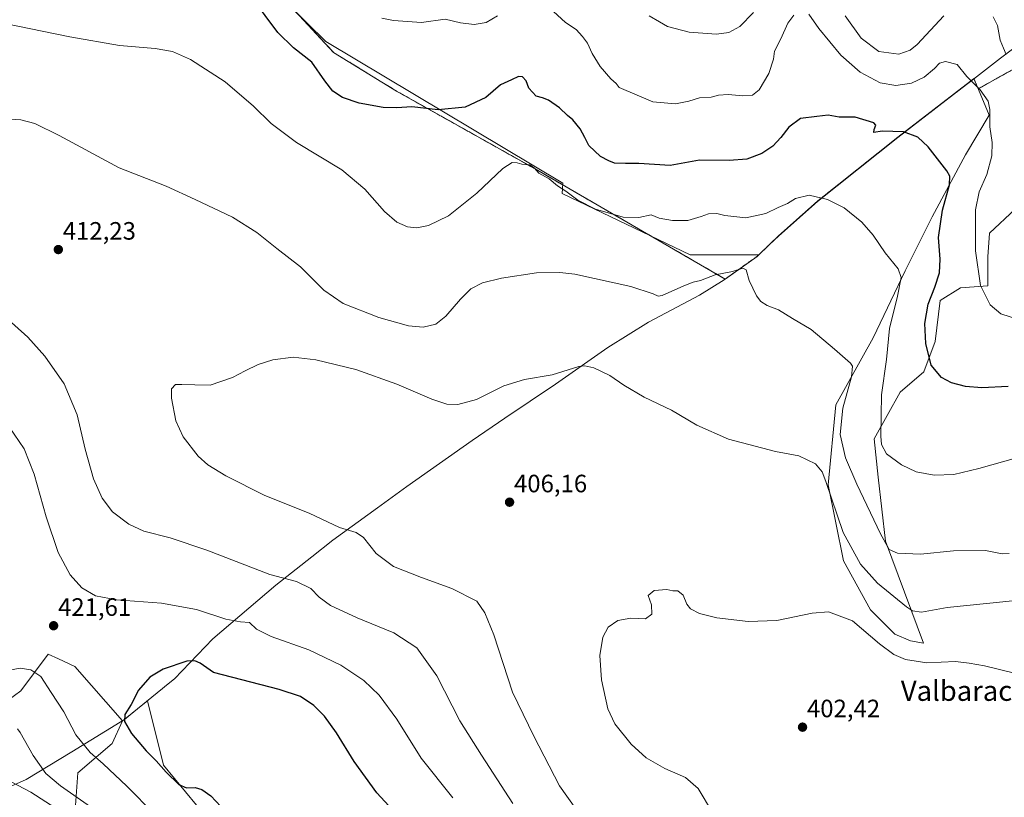
# Model space of a CAD drawing. Units: metres. Extents: x 594211 to 597669, y 4698996 to 4701356.
# Drawn here: x 594970 to 595362, y 4700173 to 4700483 of the extents above; entities that cross this region are included whole.
import ezdxf
from ezdxf.enums import TextEntityAlignment as Align

# ---------------------------------------------------------------- set-up
doc = ezdxf.new("R2010")
doc.units = ezdxf.units.M
doc.header["$MEASUREMENT"] = 0
doc.linetypes.add('TRAZOS', pattern=[0.75, 0.5, -0.25])
for name, color, linetype, lineweight in [('Arbolado forestal', 92, 'TRAZOS', 0), ('Arbolado forestal CxS', 92, 'Continuous', 0), ('Carátula', 7, 'Continuous', 5), ('Comarca', 2, 'Continuous', 13), ('Comarca CxS', 133, 'Continuous', 0), ('Cultivos herbáceos CxS', 92, 'Continuous', 0), ('Curva de nivel maestra', 36, 'Continuous', 30), ('Curva de nivel normal', 36, 'Continuous', 0), ('Espacio natural protegido', 2, 'Continuous', 13), ('Espacio natural protegido CxS', 2, 'Continuous', 0), ('Matorral', 135, 'Continuous', 0), ('Matorral CxS', 135, 'Continuous', 0), ('Municipio', 9, 'Continuous', 13), ('Municipio CxS', 142, 'Continuous', 0), ('Punto de cota en terreno', 7, 'Continuous', 0), ('Rótulo de punto de cota en terreno', 19, 'Continuous', 0), ('Texto cartográfico', 19, 'Continuous', 0)]:
    doc.layers.add(name, color=color, linetype=linetype, lineweight=lineweight)
doc.styles.add('Arial', font='txt', dxfattribs={"height": 0.2})

# ---------------------------------------------------------------- blocks, each defined once
blk = doc.blocks.new('*U150')
at = {"layer": 'Cultivos herbáceos CxS', "color": 92, "linetype": 'Continuous', "lineweight": 0}
for points in [[(595076.2, 4700490.28, 426.57), (595094.96, 4700470.08, 425.87), (595120.01, 4700454.69, 426), (595175.21, 4700423.7, 420), (595250.96, 4700379.81, 414.51), (595263.67, 4700388.86, 415.89), (595268.77, 4700393.71, 416.78), (595272.21, 4700396.98, 417.42), (595287.68, 4700410.8, 419.65), (595319.79, 4700436.28, 424.44), (595348.71, 4700458.59, 429.68), (595350.09, 4700459.66, 430.03), (595350.62, 4700458.36, 429.91), (595351.74, 4700455.59, 429.57), (595351.85, 4700455.33, 429.54), (595356.18, 4700445.08, 429.54), (595346.74, 4700429.27, 426.22), (595333.46, 4700404.55, 423.53), (595322.72, 4700383.04, 420.39), (595309.9, 4700356.35, 417.22), (595295.02, 4700329.66, 413.42), (595291.94, 4700297.84, 409.67), (595298.1, 4700267.56, 407.58), (595308.87, 4700248.06, 406.48), (595318.62, 4700238.31, 406.12), (595324.77, 4700235.74, 406.36), (595330.04, 4700234.71, 406.24), (595314.79, 4700275.41, 414.95), (595311.95, 4700300.92, 417.85), (595310.37, 4700316.11, 419.02), (595320.67, 4700334.79, 422.27), (595330.12, 4700342.8, 424.15), (595334.58, 4700354.88, 426.07), (595336.58, 4700371.23, 426.2), (595344.78, 4700376.37, 427.79), (595355.61, 4700377.12, 430.62), (595355.56, 4700388.68, 431.58), (595356.26, 4700398.1, 432.17), (595366.45, 4700407.64, 434.68)], [(595057.79, 4700149, 424.31), (595027.15, 4700186.13, 424.94), (595020.74, 4700211.8, 425.48), (595016.86, 4700208.62, 425.2), (595011.62, 4700204.33, 424.82), (595010.84, 4700203.85, 424.7), (594991.89, 4700225.41, 422.5), (594985.37, 4700228.48, 421.75), (594981.25, 4700230.41, 421.2), (594970.26, 4700215.79, 418.42), (594960.15, 4700208.27, 417.78)]]:
    blk.add_polyline3d(points, dxfattribs=at)
blk = doc.blocks.new('*U164')
at = {"layer": 'Curva de nivel normal', "color": 36, "linetype": 'Continuous', "lineweight": 0}
for points in [[(595220.71, 4700484.64, 435), (595224.82, 4700482.27, 435), (595228.04, 4700480.44, 435), (595236.58, 4700478.23, 435), (595247.5, 4700477.44, 435), (595252.36, 4700478.03, 435), (595256.85, 4700480.47, 435), (595262.26, 4700486.01, 435)], [(595298.73, 4700484.72, 435), (595305.17, 4700475.83, 435), (595312.14, 4700470.46, 435), (595320.18, 4700469.35, 435), (595324.71, 4700471.01, 435), (595327.5, 4700473.31, 435), (595338.06, 4700484.65, 435)], [(595357.68, 4700484.32, 435), (595359.48, 4700480.84, 435), (595360.53, 4700474.98, 435), (595361.88, 4700471.82, 435), (595362.97, 4700469.3, 435)]]:
    blk.add_polyline3d(points, dxfattribs=at)
blk = doc.blocks.new('*U167')
at = {"layer": 'Curva de nivel normal', "color": 36, "linetype": 'Continuous', "lineweight": 0}
for points in [[(594969.03, 4700200.67, 415), (594970.01, 4700199.23, 415), (594975.19, 4700190.05, 415), (594980.32, 4700182.82, 415), (594986.11, 4700177.97, 415), (595000.69, 4700167.67, 415)], [(595166.3, 4700170.94, 415), (595153.86, 4700190.17, 415), (595145.19, 4700203.84, 415), (595136.11, 4700221.72, 415), (595128.07, 4700232.93, 415), (595118.88, 4700238.83, 415), (595104.29, 4700244.84, 415), (595093.77, 4700249.71, 415), (595089.23, 4700253.12, 415), (595085.92, 4700256.52, 415), (595080.13, 4700259.27, 415), (595069.54, 4700262.15, 415), (595044.45, 4700271.87, 415), (595029.78, 4700276.79, 415), (595019.37, 4700279.35, 415), (595013.32, 4700282.14, 415), (595006.84, 4700287.06, 415), (595002.78, 4700292.53, 415), (594999.34, 4700300.18, 415), (594995.91, 4700312.03, 415), (594992.79, 4700325.67, 415), (594987.58, 4700338.14, 415), (594979.93, 4700349.06, 415), (594973.08, 4700356.62, 415), (594964.03, 4700364.83, 415)], [(594964.52, 4700443.61, 415), (594970.38, 4700443.29, 415), (594975.96, 4700441.72, 415), (594985.59, 4700436.98, 415), (595009.52, 4700424.07, 415), (595028.27, 4700416.86, 415), (595039.78, 4700411.49, 415), (595054.7, 4700404.44, 415), (595064.4, 4700398.32, 415), (595072.32, 4700391.97, 415), (595081.77, 4700384.75, 415), (595091.08, 4700375.39, 415), (595098.72, 4700370.03, 415), (595113.02, 4700364.46, 415), (595124.74, 4700361.24, 415), (595130.6, 4700360.64, 415), (595135.61, 4700361.78, 415), (595139.72, 4700365.07, 415), (595145.46, 4700371.83, 415), (595149.68, 4700375.88, 415), (595154.29, 4700378.28, 415), (595161.82, 4700380.19, 415), (595175.79, 4700382.25, 415), (595185.09, 4700382.45, 415), (595191, 4700381.71, 415), (595213.34, 4700376.84, 415), (595222.33, 4700373.99, 415), (595224.28, 4700372.96, 415), (595225.91, 4700373.23, 415), (595234.44, 4700377.18, 415), (595238.15, 4700378.62, 415), (595241.18, 4700379.18, 415), (595247, 4700381.54, 415), (595253.94, 4700382.82, 415), (595258.05, 4700384.16, 415), (595259.29, 4700383.44, 415), (595260.51, 4700379.29, 415), (595263.46, 4700373.12, 415), (595265.18, 4700370.84, 415), (595267.68, 4700369.32, 415), (595272.14, 4700367.49, 415), (595277.75, 4700364.12, 415), (595285.24, 4700359.67, 415), (595294.53, 4700351.85, 415), (595300.88, 4700346.37, 415), (595301.67, 4700345.05, 415), (595301.24, 4700340.89, 415), (595297.88, 4700328.34, 415), (595296.82, 4700317.9, 415), (595298.91, 4700308.62, 415), (595303.35, 4700298.05, 415), (595312.87, 4700278.28, 415), (595316.24, 4700272.09, 415), (595319.62, 4700270.56, 415), (595328.74, 4700270.17, 415), (595341.91, 4700271.53, 415), (595354.67, 4700271.74, 415), (595361.35, 4700270.4, 415), (595364.14, 4700270.53, 415)]]:
    blk.add_polyline3d(points, dxfattribs=at)
blk = doc.blocks.new('*U171')
at = {"layer": 'Curva de nivel normal', "color": 36, "linetype": 'Continuous', "lineweight": 0}
for points in [[(595368.28, 4700363.55, 430), (595360.82, 4700366, 430), (595356.53, 4700369.51, 430), (595352.67, 4700377.28, 430), (595350.69, 4700391.06, 430), (595350.73, 4700407.36, 430), (595352.15, 4700414.59, 430), (595355.15, 4700421.52, 430), (595357.19, 4700428.93, 430), (595357.29, 4700434.28, 430), (595356.42, 4700440.44, 430), (595356.38, 4700447.36, 430), (595355.69, 4700450.68, 430), (595352.5, 4700455.15, 430), (595347.18, 4700460.5, 430), (595343.45, 4700465.23, 430), (595338.76, 4700466.53, 430), (595336.4, 4700465.82, 430), (595334.37, 4700463.7, 430), (595330.23, 4700460.3, 430), (595325.26, 4700457.89, 430), (595318.94, 4700456.92, 430), (595312.69, 4700457.97, 430), (595304.72, 4700462.19, 430), (595297.06, 4700469, 430), (595288.31, 4700479.62, 430), (595284.26, 4700485.37, 430)], [(595278.37, 4700484.88, 430), (595275.88, 4700481.71, 430), (595273.07, 4700475.48, 430), (595270.63, 4700470.54, 430), (595270.17, 4700467.36, 430), (595268.33, 4700461.7, 430), (595264.51, 4700455.2, 430), (595261.79, 4700453.11, 430), (595257.96, 4700452.79, 430), (595252.16, 4700453.34, 430), (595248.3, 4700453.06, 430), (595245.44, 4700452.28, 430), (595240.7, 4700452.03, 430), (595236.44, 4700450.66, 430), (595231.12, 4700449.65, 430), (595222.16, 4700450.38, 430), (595208.66, 4700456.12, 430), (595207.54, 4700457.67, 430), (595205.45, 4700459.55, 430), (595201.1, 4700464.54, 430), (595197.96, 4700469.62, 430), (595196.13, 4700473.81, 430), (595194.08, 4700476.39, 430), (595191.62, 4700479.23, 430), (595187.37, 4700482.03, 430), (595182.6, 4700486.36, 430)], [(595160.19, 4700484.74, 430), (595155.78, 4700482.05, 430), (595150.91, 4700481.22, 430), (595145.56, 4700481.88, 430), (595139.4, 4700483.35, 430), (595129.99, 4700481.97, 430), (595118.84, 4700482.78, 430), (595114.21, 4700483.79, 430)]]:
    blk.add_polyline3d(points, dxfattribs=at)
blk = doc.blocks.new('*U177')
at = {"layer": 'Curva de nivel normal', "color": 36, "linetype": 'Continuous', "lineweight": 0}
for points in [[(595367.56, 4700308.79, 420), (595351.96, 4700304.34, 420), (595342.04, 4700301.99, 420), (595334.16, 4700301.67, 420), (595327.09, 4700302.97, 420), (595321.16, 4700305.82, 420), (595315.24, 4700310.22, 420), (595313.3, 4700313.94, 420), (595312.91, 4700317.24, 420), (595313.26, 4700333.64, 420), (595315.21, 4700347.77, 420), (595316.46, 4700360.17, 420), (595319.64, 4700372.97, 420), (595321.05, 4700380.38, 420), (595319.93, 4700383.92, 420), (595314.65, 4700390.31, 420), (595309.95, 4700397.27, 420), (595305.4, 4700402.52, 420), (595298.39, 4700408.14, 420), (595291.69, 4700411.5, 420), (595284.4, 4700413.23, 420), (595279, 4700411.95, 420), (595275.78, 4700409.87, 420), (595272.02, 4700408.32, 420), (595267.22, 4700405.97, 420), (595259.23, 4700404.22, 420), (595250.76, 4700405.09, 420), (595247.58, 4700405.9, 420), (595244.37, 4700405.82, 420), (595241.37, 4700404.68, 420), (595236.04, 4700403.19, 420), (595230.01, 4700403.08, 420), (595224.61, 4700404.08, 420), (595221.44, 4700405.38, 420), (595216.54, 4700404.33, 420), (595210.26, 4700404.48, 420), (595199.33, 4700407.6, 420), (595192.23, 4700411.27, 420), (595187.48, 4700414.77, 420), (595184.11, 4700417, 420), (595180.84, 4700419.8, 420), (595176.71, 4700421.98, 420), (595174.99, 4700423.94, 420), (595173.16, 4700425.29, 420), (595169.98, 4700425.62, 420), (595168.09, 4700426.13, 420), (595166.08, 4700426.24, 420), (595162.38, 4700423.83, 420), (595152.05, 4700414.01, 420), (595140.72, 4700404.98, 420), (595132.72, 4700401.16, 420), (595128.12, 4700400.26, 420), (595124.33, 4700400.68, 420), (595120.12, 4700402.45, 420), (595115.16, 4700406.75, 420), (595107.35, 4700415.68, 420), (595098.24, 4700423.38, 420), (595080.18, 4700434.28, 420), (595070.12, 4700441.77, 420), (595063.05, 4700448.7, 420), (595051.69, 4700458.43, 420), (595037.9, 4700467.23, 420), (595030.73, 4700470.46, 420), (595023.88, 4700471.62, 420), (595009.65, 4700472.92, 420), (594989.88, 4700476.25, 420), (594963.23, 4700481.78, 420)], [(594965.68, 4700320.99, 420), (594971.67, 4700312.12, 420), (594975.6, 4700302.03, 420), (594980.46, 4700285.03, 420), (594985.21, 4700270.92, 420), (594989.97, 4700262, 420), (594994.65, 4700256.75, 420), (595000.06, 4700253.68, 420), (595008.5, 4700252.07, 420), (595026.33, 4700250.69, 420), (595040.3, 4700248.12, 420), (595052.06, 4700244.31, 420), (595057.9, 4700243.29, 420), (595061.46, 4700242.98, 420), (595064.23, 4700240.39, 420), (595070.03, 4700237.4, 420), (595085.05, 4700232.1, 420), (595097.78, 4700225.98, 420), (595106.94, 4700219.89, 420), (595113.06, 4700214.1, 420), (595120.18, 4700204.48, 420), (595129.87, 4700188.9, 420), (595142.39, 4700173.12, 420)], [(595023.61, 4700166.58, 420), (595012.5, 4700177.82, 420), (595003.16, 4700186.72, 420), (594997.97, 4700191.26, 420), (594992.2, 4700198.18, 420), (594987.52, 4700207.34, 420), (594982.4, 4700215.06, 420), (594978.34, 4700221.49, 420), (594974.36, 4700224.16, 420), (594970.11, 4700224.74, 420), (594965.75, 4700224.06, 420)]]:
    blk.add_polyline3d(points, dxfattribs=at)
blk = doc.blocks.new('*U185')
at = {"layer": 'Curva de nivel normal', "color": 36, "linetype": 'Continuous', "lineweight": 0}
blk.add_polyline3d([(595366.79, 4700222.65, 405), (595354.32, 4700225.75, 405), (595348.16, 4700226.82, 405), (595342.73, 4700227.51, 405), (595331.28, 4700226.89, 405), (595322.77, 4700228.21, 405), (595318.13, 4700230.21, 405), (595312.51, 4700234.5, 405), (595301.66, 4700243.65, 405), (595292.07, 4700247.22, 405), (595285.62, 4700246.77, 405), (595271.55, 4700243.8, 405), (595260.07, 4700243.38, 405), (595247.61, 4700244.89, 405), (595240.72, 4700246.54, 405), (595237.1, 4700248.43, 405), (595235.64, 4700250.3, 405), (595234.18, 4700253.84, 405), (595232.09, 4700255.64, 405), (595230.11, 4700255.67, 405), (595227.65, 4700256.2, 405), (595222.67, 4700255.77, 405), (595220.29, 4700253.7, 405), (595221.6, 4700250.03, 405), (595221.71, 4700246.36, 405), (595219.2, 4700244.52, 405), (595213.33, 4700244.68, 405), (595208.2, 4700243.8, 405), (595204.37, 4700241.07, 405), (595202.15, 4700237.2, 405), (595201, 4700229.87, 405), (595201.62, 4700220.17, 405), (595204.23, 4700208.56, 405), (595206.99, 4700202.56, 405), (595213.51, 4700194.48, 405), (595219.49, 4700189.06, 405), (595226.93, 4700184.78, 405), (595235.13, 4700181.23, 405), (595240.15, 4700176.86, 405), (595245.87, 4700167.28, 405)], dxfattribs=at)
blk = doc.blocks.new('*U189')
at = {"layer": 'Curva de nivel normal', "color": 36, "linetype": 'Continuous', "lineweight": 0}
for points in [[(595373.18, 4700252.41, 410), (595356.37, 4700250.66, 410), (595339.37, 4700248.95, 410), (595329.24, 4700247.12, 410), (595325.61, 4700247.63, 410), (595323.15, 4700249.23, 410), (595311.64, 4700258.64, 410), (595304.87, 4700266.2, 410), (595297.96, 4700278.83, 410), (595291.02, 4700299.21, 410), (595289.58, 4700302.96, 410), (595286.93, 4700306.14, 410), (595280.35, 4700309.37, 410), (595271.04, 4700311.18, 410), (595252.28, 4700315.98, 410), (595239.69, 4700321.64, 410), (595229.62, 4700327.58, 410), (595218.71, 4700332.76, 410), (595210.6, 4700337.5, 410), (595204.95, 4700341.36, 410), (595198.6, 4700344.46, 410), (595195, 4700345.31, 410), (595192.71, 4700344.99, 410), (595182.05, 4700341.63, 410), (595171.05, 4700339.82, 410), (595162.83, 4700337.31, 410), (595151.82, 4700331.78, 410), (595144.49, 4700329.81, 410), (595140.05, 4700329.93, 410), (595134.07, 4700331.97, 410), (595120.14, 4700337.95, 410), (595103.79, 4700343.79, 410), (595087.91, 4700347.64, 410), (595078.77, 4700348.71, 410), (595070.74, 4700347.64, 410), (595064.94, 4700345.84, 410), (595059.69, 4700343.3, 410), (595054.7, 4700340.58, 410), (595045.8, 4700337.59, 410), (595039.64, 4700337.62, 410), (595034.44, 4700337.8, 410), (595031.99, 4700337.81, 410), (595030.38, 4700336.07, 410), (595030.38, 4700332.36, 410), (595032.03, 4700323.34, 410), (595034.96, 4700316.94, 410), (595041.01, 4700309.32, 410), (595044.87, 4700305.85, 410), (595052.05, 4700301.37, 410), (595067.56, 4700293.54, 410), (595085.21, 4700286.5, 410), (595097.26, 4700280.84, 410), (595103.92, 4700278.88, 410), (595106.83, 4700276.81, 410), (595111.96, 4700270.48, 410), (595118.85, 4700265.3, 410), (595129.92, 4700260.94, 410), (595142, 4700256.52, 410), (595152.05, 4700251.48, 410), (595155.16, 4700246.91, 410), (595158.79, 4700238.09, 410), (595166.21, 4700215.23, 410), (595174.76, 4700197.74, 410), (595184.97, 4700177.96, 410), (595191.44, 4700168.76, 410)], [(594986.23, 4700167.64, 410), (594974.28, 4700175.35, 410), (594966.41, 4700179.49, 410)]]:
    blk.add_polyline3d(points, dxfattribs=at)
blk = doc.blocks.new('*U199')
at = {"layer": 'Curva de nivel maestra', "color": 36, "linetype": 'Continuous', "lineweight": 30}
blk.add_polyline3d([(595363.71, 4700336.96, 425), (595353.17, 4700336.45, 425), (595346.66, 4700336.99, 425), (595341.11, 4700338.53, 425), (595337.16, 4700340.54, 425), (595333.06, 4700345.48, 425), (595330.87, 4700354.18, 425), (595330.46, 4700362.13, 425), (595331.88, 4700369.82, 425), (595334.54, 4700376.6, 425), (595336.35, 4700382.34, 425), (595336.59, 4700387.68, 425), (595335.94, 4700396.36, 425), (595337.51, 4700407.28, 425), (595340.3, 4700417.29, 425), (595340.43, 4700420.8, 425), (595339.24, 4700422.9, 425), (595331.85, 4700432.51, 425), (595327.74, 4700436.39, 425), (595321.97, 4700438.44, 425), (595313.47, 4700438.71, 425), (595310.19, 4700438.19, 425), (595310.38, 4700439.41, 425), (595310.96, 4700441.09, 425), (595310.24, 4700442.04, 425), (595302.76, 4700444.27, 425), (595296.37, 4700444.27, 425), (595292.04, 4700445.07, 425), (595287.46, 4700444.58, 425), (595281.03, 4700443.8, 425), (595276.32, 4700440.36, 425), (595273.15, 4700436.19, 425), (595269.9, 4700432.7, 425), (595265.58, 4700429.78, 425), (595259.54, 4700427.59, 425), (595252.58, 4700427.06, 425), (595240.68, 4700427.16, 425), (595228.99, 4700424.99, 425), (595216.56, 4700425.89, 425), (595211.23, 4700425.85, 425), (595206.81, 4700426, 425), (595204.63, 4700426.92, 425), (595201.34, 4700428.66, 425), (595196.64, 4700433.08, 425), (595195.1, 4700436.22, 425), (595193.24, 4700439.68, 425), (595190.25, 4700443.24, 425), (595188.13, 4700444.91, 425), (595184.92, 4700448, 425), (595180.62, 4700451.04, 425), (595178.18, 4700452.07, 425), (595175.69, 4700452.67, 425), (595172.7, 4700455.84, 425), (595171.72, 4700458.78, 425), (595170.18, 4700460.36, 425), (595168.57, 4700460.48, 425), (595165.79, 4700459.18, 425), (595161.5, 4700457.14, 425), (595155.63, 4700452.08, 425), (595147.36, 4700448.28, 425), (595136.55, 4700447.2, 425), (595126.08, 4700448.36, 425), (595120.2, 4700447.99, 425), (595114.72, 4700448.17, 425), (595105.06, 4700449.91, 425), (595098.5, 4700452.13, 425), (595094.65, 4700454.63, 425), (595091.42, 4700458.74, 425), (595086.25, 4700466.23, 425), (595078.92, 4700471.89, 425), (595072.72, 4700477.98, 425), (595062.65, 4700491.66, 425)], dxfattribs=at)
blk = doc.blocks.new('5PATER')
at = {"layer": 'Carátula', "linetype": 'Continuous', "lineweight": 5}
h = blk.add_hatch(color=250, dxfattribs=at)
edge = h.paths.add_edge_path()
edge.add_ellipse((0, 0.01), major_axis=(-1.33, -1.34), ratio=0.999422, start_angle=0, end_angle=360)

msp = doc.modelspace()

# ---------------------------------------------------------------- linework, layer by layer
at = {"layer": 'Arbolado forestal', "color": 92, "linetype": 'TRAZOS', "lineweight": 0}
for points in [[(594937.71, 4700558.82, 430.96), (594980.63, 4700544.32, 429.25), (595018.34, 4700530.06, 428.57), (595032.77, 4700526.85, 427.37), (595060.69, 4700505.95, 426.07), (595076.2, 4700490.28, 426.57), (595094.96, 4700470.08, 425.87), (595120.01, 4700454.69, 426), (595175.21, 4700423.71, 420), (595250.96, 4700379.81, 414.51), (595263.67, 4700388.86, 415.89), (595268.77, 4700393.71, 416.78), (595272.21, 4700396.98, 417.42), (595287.68, 4700410.8, 419.65), (595319.78, 4700436.29, 424.44), (595348.7, 4700458.59, 429.68), (595350.09, 4700459.66, 430.03), (595350.62, 4700458.36, 429.91), (595351.74, 4700455.59, 429.57)], [(595351.74, 4700455.59, 429.57), (595373.66, 4700467.84, 438.57), (595387.21, 4700474.21, 444.7), (595394.66, 4700474.21, 446.64), (595396.78, 4700476.43, 446.94)]]:
    msp.add_polyline3d(points, dxfattribs=at)
at = {"layer": 'Arbolado forestal CxS', "color": 92, "linetype": 'Continuous', "lineweight": 0}
msp.add_polyline3d([(595373.66, 4700467.84, 438.57), (595351.74, 4700455.59, 429.57), (595350.62, 4700458.36, 429.91), (595350.09, 4700459.66, 430.03), (595348.7, 4700458.59, 429.68), (595319.79, 4700436.28, 424.44), (595287.68, 4700410.8, 419.65), (595272.21, 4700396.98, 417.42), (595268.77, 4700393.71, 416.78), (595263.67, 4700388.86, 415.89), (595250.96, 4700379.81, 414.51), (595175.21, 4700423.7, 420), (595120.01, 4700454.69, 426), (595094.96, 4700470.08, 425.87), (595076.2, 4700490.28, 426.57), (595060.69, 4700505.95, 426.07), (595032.77, 4700526.85, 427.37), (595018.34, 4700530.06, 428.57), (594980.63, 4700544.32, 429.25), (594937.71, 4700558.82, 430.96)], dxfattribs=at)
at = {"layer": 'Comarca', "color": 2, "linetype": 'Continuous', "lineweight": 13}
for points in [[(595264.41, 4700389.51, 416.05), (595268.78, 4700393.67, 416.77), (595272.21, 4700396.93, 417.41), (595287.68, 4700410.75, 419.64), (595319.79, 4700436.24, 424.43), (595344.87, 4700455.59, 428.76), (595348.7, 4700458.55, 429.68), (595360.72, 4700467.82, 434.14), (595410.99, 4700505.51, 448.37), (595456.83, 4700541.36, 457.74), (595494.53, 4700577.35, 468.25), (595530.08, 4700611.78, 488.63), (595561.78, 4700639.29, 503.95), (595574.88, 4700649.13, 505.97), (595584.34, 4700655.49, 505.47)], [(595264.41, 4700389.51, 416.05), (595268.78, 4700393.67, 416.77), (595272.21, 4700396.93, 417.41), (595287.68, 4700410.75, 419.64), (595319.79, 4700436.24, 424.43), (595344.87, 4700455.59, 428.76), (595348.7, 4700458.55, 429.68), (595360.72, 4700467.82, 434.14), (595410.99, 4700505.51, 448.37), (595456.83, 4700541.36, 457.74), (595494.53, 4700577.35, 468.25), (595530.08, 4700611.78, 488.63), (595561.78, 4700639.29, 503.95), (595574.88, 4700649.13, 505.97), (595584.34, 4700655.49, 505.47)], [(594959.85, 4700174.88, 408.63), (594972.49, 4700180.48, 411.36), (594990.67, 4700191.41, 418.53), (595011.62, 4700204.29, 424.82), (595012.62, 4700205.1, 424.91), (595026.83, 4700216.75, 425.81), (595028.34, 4700217.99, 425.87), (595031.51, 4700220.58, 425.89), (595046.82, 4700236.55, 422.14), (595071.98, 4700257.88, 415.49), (595086.27, 4700269.13, 412.6), (595094.65, 4700275.73, 410.95), (595112.39, 4700288.67, 408.38), (595124.14, 4700297.24, 407.91), (595150.11, 4700315.53, 408.21), (595163.18, 4700324.34, 408.4), (595183.41, 4700337.98, 409.08), (595204.21, 4700352.51, 410.94), (595220.37, 4700362.65, 412.25), (595240.71, 4700373.36, 413.64), (595250.56, 4700379.47, 414.44), (595263.67, 4700388.81, 415.87), (595264.41, 4700389.51, 416.05)], [(594959.85, 4700174.88, 408.63), (594972.49, 4700180.48, 411.36), (594990.67, 4700191.41, 418.53), (595011.62, 4700204.29, 424.82), (595012.62, 4700205.1, 424.91), (595026.83, 4700216.75, 425.81), (595028.34, 4700217.99, 425.87), (595031.51, 4700220.58, 425.89), (595046.82, 4700236.55, 422.14), (595071.98, 4700257.88, 415.49), (595086.27, 4700269.13, 412.6), (595094.65, 4700275.73, 410.95), (595112.39, 4700288.67, 408.38), (595124.14, 4700297.24, 407.91), (595150.11, 4700315.53, 408.21), (595163.18, 4700324.34, 408.4), (595183.41, 4700337.98, 409.08), (595204.21, 4700352.51, 410.94), (595220.37, 4700362.65, 412.25), (595240.71, 4700373.36, 413.64), (595250.56, 4700379.47, 414.44), (595263.67, 4700388.81, 415.87), (595264.41, 4700389.51, 416.05)]]:
    msp.add_polyline3d(points, dxfattribs=at)
at = {"layer": 'Comarca CxS', "color": 133, "linetype": 'Continuous', "lineweight": 0}
for points in [[(594959.85, 4700174.88, 408.63), (594972.49, 4700180.48, 411.36), (594990.67, 4700191.41, 418.53), (595011.62, 4700204.29, 424.82), (595012.62, 4700205.1, 424.91), (595026.83, 4700216.74, 425.81), (595028.34, 4700217.99, 425.87), (595031.51, 4700220.58, 425.89), (595046.82, 4700236.55, 422.14), (595071.98, 4700257.88, 415.49), (595086.27, 4700269.13, 412.6), (595094.65, 4700275.73, 410.95), (595112.39, 4700288.67, 408.38), (595124.14, 4700297.24, 407.91), (595150.11, 4700315.53, 408.21), (595163.18, 4700324.34, 408.4), (595183.41, 4700337.98, 409.08), (595204.21, 4700352.51, 410.94), (595220.37, 4700362.65, 412.25), (595240.71, 4700373.36, 413.64), (595250.56, 4700379.47, 414.44), (595263.67, 4700388.81, 415.87), (595264.41, 4700389.51, 416.05), (595268.78, 4700393.67, 416.77), (595272.21, 4700396.93, 417.41), (595287.68, 4700410.75, 419.64), (595319.79, 4700436.24, 424.43), (595344.87, 4700455.59, 428.76), (595348.7, 4700458.55, 429.68), (595360.72, 4700467.82, 434.14), (595410.99, 4700505.51, 448.37)], [(595410.99, 4700505.51, 448.37), (595360.72, 4700467.82, 434.14), (595348.7, 4700458.55, 429.68), (595344.87, 4700455.59, 428.76), (595319.79, 4700436.24, 424.43), (595287.68, 4700410.75, 419.64), (595272.21, 4700396.93, 417.41), (595268.78, 4700393.67, 416.77), (595264.41, 4700389.51, 416.05), (595263.67, 4700388.81, 415.87), (595250.56, 4700379.47, 414.44), (595240.71, 4700373.36, 413.64), (595220.37, 4700362.65, 412.25), (595204.21, 4700352.51, 410.94), (595183.41, 4700337.98, 409.08), (595163.18, 4700324.34, 408.4), (595150.11, 4700315.53, 408.21), (595124.14, 4700297.24, 407.91), (595112.39, 4700288.67, 408.38), (595094.65, 4700275.73, 410.95), (595086.27, 4700269.13, 412.6), (595071.98, 4700257.88, 415.49), (595046.82, 4700236.55, 422.14), (595031.51, 4700220.58, 425.89), (595028.34, 4700217.99, 425.87), (595026.83, 4700216.74, 425.81), (595012.62, 4700205.1, 424.91), (595011.62, 4700204.29, 424.82), (594990.67, 4700191.41, 418.53), (594972.49, 4700180.48, 411.36), (594959.85, 4700174.88, 408.63)], [(594959.85, 4700174.88, 408.63), (594972.49, 4700180.48, 411.36), (594990.67, 4700191.41, 418.53), (595011.62, 4700204.29, 424.82), (595012.62, 4700205.1, 424.91), (595026.83, 4700216.74, 425.81), (595028.34, 4700217.99, 425.87), (595031.51, 4700220.58, 425.89), (595046.82, 4700236.55, 422.14), (595071.98, 4700257.87, 415.49), (595086.27, 4700269.13, 412.6), (595094.65, 4700275.73, 410.95), (595112.39, 4700288.67, 408.38), (595124.14, 4700297.24, 407.91), (595150.11, 4700315.53, 408.21), (595163.18, 4700324.34, 408.4), (595183.41, 4700337.98, 409.08), (595204.21, 4700352.51, 410.94), (595220.37, 4700362.65, 412.25), (595240.71, 4700373.36, 413.64), (595250.56, 4700379.47, 414.44), (595263.67, 4700388.81, 415.87), (595264.41, 4700389.51, 416.05), (595268.78, 4700393.67, 416.77), (595272.21, 4700396.93, 417.41), (595287.68, 4700410.75, 419.64), (595319.79, 4700436.24, 424.43), (595344.87, 4700455.59, 428.76), (595348.7, 4700458.55, 429.68), (595360.72, 4700467.82, 434.14), (595410.99, 4700505.51, 448.37)], [(595410.99, 4700505.51, 448.37), (595360.72, 4700467.82, 434.14), (595348.7, 4700458.55, 429.68), (595344.87, 4700455.59, 428.76), (595319.79, 4700436.24, 424.43), (595287.68, 4700410.75, 419.64), (595272.21, 4700396.93, 417.41), (595268.78, 4700393.67, 416.77), (595264.41, 4700389.51, 416.05), (595263.67, 4700388.81, 415.87), (595250.56, 4700379.47, 414.44), (595240.71, 4700373.36, 413.64), (595220.37, 4700362.65, 412.25), (595204.21, 4700352.51, 410.94), (595183.41, 4700337.98, 409.08), (595163.18, 4700324.34, 408.4), (595150.11, 4700315.53, 408.21), (595124.14, 4700297.24, 407.91), (595112.39, 4700288.67, 408.38), (595094.65, 4700275.73, 410.95), (595086.27, 4700269.13, 412.6), (595071.98, 4700257.87, 415.49), (595046.82, 4700236.55, 422.14), (595031.51, 4700220.58, 425.89), (595028.34, 4700217.99, 425.87), (595026.83, 4700216.74, 425.81), (595012.62, 4700205.1, 424.91), (595011.62, 4700204.29, 424.82), (594990.67, 4700191.41, 418.53), (594972.49, 4700180.48, 411.36), (594959.85, 4700174.88, 408.63)]]:
    msp.add_polyline3d(points, dxfattribs=at)
at = {"layer": 'Cultivos herbáceos CxS', "color": 92, "linetype": 'Continuous', "lineweight": 0}
for points in [[(594937.71, 4700558.82, 430.96), (594980.63, 4700544.32, 429.25), (595018.34, 4700530.06, 428.57), (595032.77, 4700526.85, 427.37), (595060.69, 4700505.95, 426.07), (595076.2, 4700490.28, 426.57), (595094.96, 4700470.08, 425.87), (595120.01, 4700454.69, 426), (595175.21, 4700423.71, 420), (595250.96, 4700379.81, 414.51), (595263.67, 4700388.86, 415.89), (595268.77, 4700393.71, 416.78), (595272.21, 4700396.98, 417.42), (595287.68, 4700410.8, 419.65), (595319.78, 4700436.29, 424.44), (595348.7, 4700458.59, 429.68), (595350.09, 4700459.66, 430.03), (595350.62, 4700458.36, 429.91), (595351.74, 4700455.59, 429.57)], [(595351.74, 4700455.59, 429.57), (595351.85, 4700455.33, 429.54), (595356.18, 4700445.08, 429.54), (595346.74, 4700429.27, 426.22), (595333.46, 4700404.56, 423.53), (595322.72, 4700383.04, 420.39), (595309.9, 4700356.35, 417.22), (595295.02, 4700329.66, 413.42), (595291.94, 4700297.84, 409.67), (595298.1, 4700267.56, 407.58), (595308.87, 4700248.06, 406.48), (595318.62, 4700238.31, 406.12), (595324.77, 4700235.74, 406.36), (595330.04, 4700234.71, 406.24), (595314.79, 4700275.41, 414.95), (595311.95, 4700300.92, 417.85), (595310.36, 4700316.11, 419.02), (595320.67, 4700334.79, 422.27), (595330.12, 4700342.8, 424.15), (595334.58, 4700354.88, 426.07), (595336.57, 4700371.23, 426.2), (595344.78, 4700376.37, 427.79), (595355.61, 4700377.12, 430.62), (595355.55, 4700388.68, 431.58), (595356.26, 4700398.1, 432.17), (595366.45, 4700407.64, 434.68)], [(595010.84, 4700203.85, 424.7), (594991.89, 4700225.41, 422.5), (594985.37, 4700228.48, 421.75), (594981.25, 4700230.41, 421.2), (594970.26, 4700215.79, 418.42), (594960.15, 4700208.27, 417.78)], [(595659.66, 4699812.88, 396.46), (595633.02, 4699820, 396.24), (595608.99, 4699830.88, 398.39), (595579.52, 4699844.49, 398.33), (595491.81, 4699879.31, 392.17), (595461.98, 4699900.83, 394.68), (595435.31, 4699923.06, 401.09), (595420.44, 4699932.23, 400.64), (595392.02, 4699948.06, 403.43), (595355.99, 4699956.08, 404.73), (595334.18, 4699969.52, 405.25), (595288.71, 4700005.28, 409.95), (595237.7, 4700058.71, 413.45), (595202.27, 4700075, 416.78), (595164.3, 4700091.23, 418.27), (595113.89, 4700123.52, 424.96), (595057.79, 4700149, 424.31), (595027.15, 4700186.13, 424.94), (595020.74, 4700211.8, 425.48), (595016.86, 4700208.62, 425.2), (595011.62, 4700204.33, 424.82), (595010.84, 4700203.85, 424.7)]]:
    msp.add_polyline3d(points, dxfattribs=at)
at = {"layer": 'Curva de nivel maestra', "color": 36, "linetype": 'Continuous', "lineweight": 30}
msp.add_polyline3d([(595118.59, 4700168.24, 425), (595112.17, 4700175.09, 425), (595103.1, 4700187.58, 425), (595096.08, 4700199.03, 425), (595091.35, 4700205.7, 425), (595087.05, 4700209.99, 425), (595081.76, 4700213.53, 425), (595073.21, 4700216.36, 425), (595047.14, 4700223.12, 425), (595041.8, 4700226.73, 425), (595039.65, 4700227.7, 425), (595036.47, 4700227.54, 425), (595027.06, 4700224.35, 425), (595021.75, 4700221.18, 425), (595017.22, 4700215.98, 425), (595014.22, 4700210.36, 425), (595011.75, 4700206.36, 425), (595011.67, 4700203.6, 425), (595014.36, 4700198.8, 425), (595020.21, 4700191.85, 425), (595024.23, 4700187.88, 425), (595028.19, 4700183.42, 425), (595033.33, 4700178.46, 425), (595036.38, 4700177.1, 425), (595039.72, 4700177.2, 425), (595042.38, 4700176.51, 425), (595046.06, 4700173.93, 425), (595049.98, 4700169.75, 425)], dxfattribs=at)
at = {"layer": 'Espacio natural protegido', "color": 2, "linetype": 'Continuous', "lineweight": 13}
for points in [[(595264.41, 4700389.51, 416.05), (595237, 4700389.45, 416.98), (595186.03, 4700413.89, 419.27), (595186.24, 4700417.98, 420.34), (595091.91, 4700474.47, 426.01), (595047.52, 4700518.12, 425.64), (594986.17, 4700546.09, 430.01), (594944.33, 4700555.04, 429.87)], [(594959.85, 4700174.88, 408.63), (594972.49, 4700180.48, 411.36), (594990.67, 4700191.41, 418.53), (595011.62, 4700204.29, 424.82), (595012.62, 4700205.1, 424.91), (595026.83, 4700216.75, 425.81), (595028.34, 4700217.99, 425.87), (595031.51, 4700220.58, 425.89), (595046.82, 4700236.55, 422.14), (595071.98, 4700257.88, 415.49), (595086.27, 4700269.13, 412.6), (595094.65, 4700275.73, 410.95), (595112.39, 4700288.67, 408.38), (595124.14, 4700297.24, 407.91), (595150.11, 4700315.53, 408.21), (595163.18, 4700324.34, 408.4), (595183.41, 4700337.98, 409.08), (595204.21, 4700352.51, 410.94), (595220.37, 4700362.65, 412.25), (595240.71, 4700373.36, 413.64), (595250.56, 4700379.47, 414.44), (595263.67, 4700388.81, 415.87), (595264.41, 4700389.51, 416.05)]]:
    msp.add_polyline3d(points, dxfattribs=at)
at = {"layer": 'Espacio natural protegido CxS', "color": 2, "linetype": 'Continuous', "lineweight": 0}
for points in [[(594959.85, 4700174.88, 408.63), (594972.49, 4700180.48, 411.36), (594990.67, 4700191.41, 418.53), (595011.62, 4700204.29, 424.82), (595012.62, 4700205.1, 424.91), (595026.83, 4700216.75, 425.81), (595028.34, 4700217.99, 425.87), (595031.51, 4700220.58, 425.89), (595046.82, 4700236.55, 422.14), (595071.98, 4700257.88, 415.49), (595086.27, 4700269.13, 412.6), (595094.65, 4700275.73, 410.95), (595112.39, 4700288.67, 408.38), (595124.14, 4700297.24, 407.91), (595150.11, 4700315.53, 408.21), (595163.18, 4700324.34, 408.4), (595183.41, 4700337.98, 409.08), (595204.21, 4700352.51, 410.94), (595220.37, 4700362.65, 412.25), (595240.71, 4700373.36, 413.64), (595250.56, 4700379.47, 414.44), (595263.67, 4700388.81, 415.87), (595264.41, 4700389.51, 416.05), (595237, 4700389.45, 416.98), (595186.03, 4700413.89, 419.27), (595186.24, 4700417.98, 420.34), (595091.91, 4700474.47, 426.01), (595047.52, 4700518.12, 425.64)], [(594959.85, 4700174.88, 408.63), (594972.49, 4700180.48, 411.36), (594990.67, 4700191.41, 418.53), (595011.62, 4700204.29, 424.82), (595012.62, 4700205.1, 424.91), (595026.83, 4700216.74, 425.81), (595028.34, 4700217.99, 425.87), (595031.51, 4700220.58, 425.89), (595046.82, 4700236.55, 422.14), (595071.98, 4700257.88, 415.49), (595086.27, 4700269.13, 412.6), (595094.65, 4700275.73, 410.95), (595112.39, 4700288.67, 408.38), (595124.14, 4700297.24, 407.91), (595150.11, 4700315.53, 408.21), (595163.18, 4700324.34, 408.4), (595183.41, 4700337.98, 409.08), (595204.21, 4700352.51, 410.94), (595220.37, 4700362.65, 412.25), (595240.71, 4700373.36, 413.64), (595250.56, 4700379.47, 414.44), (595263.67, 4700388.81, 415.87), (595264.41, 4700389.51, 416.05), (595237, 4700389.45, 416.98), (595186.03, 4700413.89, 419.27), (595186.24, 4700417.98, 420.34), (595091.91, 4700474.47, 426.01), (595047.52, 4700518.12, 425.64)]]:
    msp.add_polyline3d(points, dxfattribs=at)
at = {"layer": 'Matorral', "color": 135, "linetype": 'Continuous', "lineweight": 0}
for points in [[(595351.74, 4700455.59, 429.57), (595373.66, 4700467.84, 438.57), (595387.21, 4700474.21, 444.7), (595394.66, 4700474.21, 446.64), (595396.78, 4700476.43, 446.94)], [(595351.74, 4700455.59, 429.57), (595351.85, 4700455.33, 429.54), (595356.18, 4700445.08, 429.54), (595346.74, 4700429.27, 426.22), (595333.46, 4700404.56, 423.53), (595322.72, 4700383.04, 420.39), (595309.9, 4700356.35, 417.22), (595295.02, 4700329.66, 413.42), (595291.94, 4700297.84, 409.67), (595298.1, 4700267.56, 407.58), (595308.87, 4700248.06, 406.48), (595318.62, 4700238.31, 406.12), (595324.77, 4700235.74, 406.36), (595330.04, 4700234.71, 406.24), (595314.79, 4700275.41, 414.95), (595311.95, 4700300.92, 417.85), (595310.36, 4700316.11, 419.02), (595320.67, 4700334.79, 422.27), (595330.12, 4700342.8, 424.15), (595334.58, 4700354.88, 426.07), (595336.57, 4700371.23, 426.2), (595344.78, 4700376.37, 427.79), (595355.61, 4700377.12, 430.62), (595355.55, 4700388.68, 431.58), (595356.26, 4700398.1, 432.17), (595366.45, 4700407.64, 434.68)], [(595010.84, 4700203.85, 424.7), (594991.89, 4700225.41, 422.5), (594985.37, 4700228.48, 421.75), (594981.25, 4700230.41, 421.2), (594970.26, 4700215.79, 418.42), (594960.15, 4700208.27, 417.78)], [(595659.66, 4699812.88, 396.46), (595633.02, 4699820, 396.24), (595608.99, 4699830.88, 398.39), (595579.52, 4699844.49, 398.33), (595491.81, 4699879.31, 392.17), (595461.98, 4699900.83, 394.68), (595435.31, 4699923.06, 401.09), (595420.44, 4699932.23, 400.64), (595392.02, 4699948.06, 403.43), (595355.99, 4699956.08, 404.73), (595334.18, 4699969.52, 405.25), (595288.71, 4700005.28, 409.95), (595237.7, 4700058.71, 413.45), (595202.27, 4700075, 416.78), (595164.3, 4700091.23, 418.27), (595113.89, 4700123.52, 424.96), (595057.79, 4700149, 424.31), (595027.15, 4700186.13, 424.94), (595020.74, 4700211.8, 425.48), (595016.86, 4700208.62, 425.2), (595011.62, 4700204.33, 424.82), (595010.84, 4700203.85, 424.7)], [(595010.84, 4700203.85, 424.7), (595006.75, 4700194.79, 422.31), (594992.98, 4700183.06, 417.13), (594991.96, 4700168.27, 411.8), (594989.55, 4700160.51, 408.98), (594989.19, 4700159.33, 408.89), (594988.82, 4700158.15, 408.73), (594987.24, 4700153.04, 406.84)]]:
    msp.add_polyline3d(points, dxfattribs=at)
at = {"layer": 'Matorral CxS', "color": 135, "linetype": 'Continuous', "lineweight": 0}
for points in [[(595366.45, 4700407.64, 434.68), (595356.26, 4700398.1, 432.17), (595355.56, 4700388.68, 431.58), (595355.61, 4700377.12, 430.62), (595344.78, 4700376.37, 427.79), (595336.57, 4700371.23, 426.2), (595334.58, 4700354.88, 426.07), (595330.12, 4700342.8, 424.15), (595320.67, 4700334.79, 422.27), (595310.37, 4700316.11, 419.02), (595311.95, 4700300.92, 417.85), (595314.79, 4700275.41, 414.95), (595330.04, 4700234.71, 406.24), (595324.77, 4700235.74, 406.36), (595318.62, 4700238.31, 406.12), (595308.87, 4700248.06, 406.48), (595298.1, 4700267.56, 407.58), (595291.94, 4700297.84, 409.67), (595295.02, 4700329.66, 413.42), (595309.9, 4700356.35, 417.22), (595322.72, 4700383.04, 420.39), (595333.46, 4700404.55, 423.53), (595346.74, 4700429.27, 426.22), (595356.18, 4700445.08, 429.54), (595351.85, 4700455.33, 429.54), (595351.74, 4700455.59, 429.57), (595351.74, 4700455.59, 429.57), (595373.66, 4700467.84, 438.57)], [(594960.15, 4700208.27, 417.78), (594970.26, 4700215.79, 418.42), (594981.25, 4700230.41, 421.2), (594985.37, 4700228.48, 421.75), (594991.89, 4700225.41, 422.5), (595010.84, 4700203.85, 424.7), (595010.84, 4700203.85, 424.7), (595006.75, 4700194.79, 422.31), (594992.98, 4700183.06, 417.13), (594991.96, 4700168.27, 411.8), (594987.24, 4700153.04, 406.84), (594972.58, 4700160.62, 406.34), (594956.77, 4700160.62, 405.2)], [(594991.96, 4700168.27, 411.8), (594992.98, 4700183.06, 417.13), (595006.75, 4700194.79, 422.31), (595010.84, 4700203.85, 424.7), (595011.62, 4700204.33, 424.82), (595016.86, 4700208.62, 425.2), (595020.74, 4700211.8, 425.48), (595027.15, 4700186.13, 424.94), (595057.79, 4700149, 424.31)]]:
    msp.add_polyline3d(points, dxfattribs=at)
at = {"layer": 'Municipio', "color": 9, "linetype": 'Continuous', "lineweight": 13}
for points in [[(595264.41, 4700389.51, 416.05), (595268.78, 4700393.67, 416.77), (595272.21, 4700396.93, 417.41), (595287.68, 4700410.75, 419.64), (595319.79, 4700436.24, 424.43), (595344.87, 4700455.59, 428.76), (595348.7, 4700458.55, 429.68), (595360.72, 4700467.82, 434.14), (595410.99, 4700505.51, 448.37), (595456.83, 4700541.36, 457.74), (595494.53, 4700577.35, 468.25), (595530.08, 4700611.78, 488.63), (595561.78, 4700639.29, 503.95), (595574.88, 4700649.13, 505.97), (595584.34, 4700655.49, 505.47)], [(595264.41, 4700389.51, 416.05), (595268.78, 4700393.67, 416.77), (595272.21, 4700396.93, 417.41), (595287.68, 4700410.75, 419.64), (595319.79, 4700436.24, 424.43), (595344.87, 4700455.59, 428.76), (595348.7, 4700458.55, 429.68), (595360.72, 4700467.82, 434.14), (595410.99, 4700505.51, 448.37), (595456.83, 4700541.36, 457.74), (595494.53, 4700577.35, 468.25), (595530.08, 4700611.78, 488.63), (595561.78, 4700639.29, 503.95), (595574.88, 4700649.13, 505.97), (595584.34, 4700655.49, 505.47)], [(594959.85, 4700174.88, 408.63), (594972.49, 4700180.48, 411.36), (594990.67, 4700191.41, 418.53), (595011.62, 4700204.29, 424.82), (595012.62, 4700205.1, 424.91), (595026.83, 4700216.75, 425.81), (595028.34, 4700217.99, 425.87), (595031.51, 4700220.58, 425.89), (595046.82, 4700236.55, 422.14), (595071.98, 4700257.88, 415.49), (595086.27, 4700269.13, 412.6), (595094.65, 4700275.73, 410.95), (595112.39, 4700288.67, 408.38), (595124.14, 4700297.24, 407.91), (595150.11, 4700315.53, 408.21), (595163.18, 4700324.34, 408.4), (595183.41, 4700337.98, 409.08), (595204.21, 4700352.51, 410.94), (595220.37, 4700362.65, 412.25), (595240.71, 4700373.36, 413.64), (595250.56, 4700379.47, 414.44), (595263.67, 4700388.81, 415.87), (595264.41, 4700389.51, 416.05)], [(594959.85, 4700174.88, 408.63), (594972.49, 4700180.48, 411.36), (594990.67, 4700191.41, 418.53), (595011.62, 4700204.29, 424.82), (595012.62, 4700205.1, 424.91), (595026.83, 4700216.75, 425.81), (595028.34, 4700217.99, 425.87), (595031.51, 4700220.58, 425.89), (595046.82, 4700236.55, 422.14), (595071.98, 4700257.88, 415.49), (595086.27, 4700269.13, 412.6), (595094.65, 4700275.73, 410.95), (595112.39, 4700288.67, 408.38), (595124.14, 4700297.24, 407.91), (595150.11, 4700315.53, 408.21), (595163.18, 4700324.34, 408.4), (595183.41, 4700337.98, 409.08), (595204.21, 4700352.51, 410.94), (595220.37, 4700362.65, 412.25), (595240.71, 4700373.36, 413.64), (595250.56, 4700379.47, 414.44), (595263.67, 4700388.81, 415.87), (595264.41, 4700389.51, 416.05)]]:
    msp.add_polyline3d(points, dxfattribs=at)
at = {"layer": 'Municipio CxS', "color": 142, "linetype": 'Continuous', "lineweight": 0}
for points in [[(595410.99, 4700505.51, 448.37), (595360.72, 4700467.82, 434.14), (595348.7, 4700458.55, 429.68), (595344.87, 4700455.59, 428.76), (595319.79, 4700436.24, 424.43), (595287.68, 4700410.75, 419.64), (595272.21, 4700396.93, 417.41), (595268.78, 4700393.67, 416.77), (595264.41, 4700389.51, 416.05), (595263.67, 4700388.81, 415.87), (595250.56, 4700379.47, 414.44), (595240.71, 4700373.36, 413.64), (595220.37, 4700362.65, 412.25), (595204.21, 4700352.51, 410.94), (595183.41, 4700337.98, 409.08), (595163.18, 4700324.34, 408.4), (595150.11, 4700315.53, 408.21), (595124.14, 4700297.24, 407.91), (595112.39, 4700288.67, 408.38), (595094.65, 4700275.73, 410.95), (595086.27, 4700269.13, 412.6), (595071.98, 4700257.88, 415.49), (595046.82, 4700236.55, 422.14), (595031.51, 4700220.58, 425.89), (595028.34, 4700217.99, 425.87), (595026.83, 4700216.75, 425.81), (595012.62, 4700205.1, 424.91), (595011.62, 4700204.29, 424.82), (594990.67, 4700191.41, 418.53), (594972.49, 4700180.48, 411.36), (594959.85, 4700174.88, 408.63)], [(594959.85, 4700174.88, 408.63), (594972.49, 4700180.48, 411.36), (594990.67, 4700191.41, 418.53), (595011.62, 4700204.29, 424.82), (595012.62, 4700205.1, 424.91), (595026.83, 4700216.75, 425.81), (595028.34, 4700217.99, 425.87), (595031.51, 4700220.58, 425.89), (595046.82, 4700236.55, 422.14), (595071.98, 4700257.88, 415.49), (595086.27, 4700269.13, 412.6), (595094.65, 4700275.73, 410.95), (595112.39, 4700288.67, 408.38), (595124.14, 4700297.24, 407.91), (595150.11, 4700315.53, 408.21), (595163.18, 4700324.34, 408.4), (595183.41, 4700337.98, 409.08), (595204.21, 4700352.51, 410.94), (595220.37, 4700362.65, 412.25), (595240.71, 4700373.36, 413.64), (595250.56, 4700379.47, 414.44), (595263.67, 4700388.81, 415.87), (595264.41, 4700389.51, 416.05), (595268.78, 4700393.67, 416.77), (595272.21, 4700396.93, 417.41), (595287.68, 4700410.75, 419.64), (595319.79, 4700436.24, 424.43), (595344.87, 4700455.59, 428.76), (595348.7, 4700458.55, 429.68), (595360.72, 4700467.82, 434.14), (595410.99, 4700505.51, 448.37)], [(595410.99, 4700505.51, 448.37), (595360.72, 4700467.82, 434.14), (595348.7, 4700458.55, 429.68), (595344.87, 4700455.59, 428.76), (595319.79, 4700436.24, 424.43), (595287.68, 4700410.75, 419.64), (595272.21, 4700396.93, 417.41), (595268.78, 4700393.67, 416.77), (595264.41, 4700389.51, 416.05), (595263.67, 4700388.81, 415.87), (595250.56, 4700379.47, 414.44), (595240.71, 4700373.36, 413.64), (595220.37, 4700362.65, 412.25), (595204.21, 4700352.51, 410.94), (595183.41, 4700337.98, 409.08), (595163.18, 4700324.34, 408.4), (595150.11, 4700315.53, 408.21), (595124.14, 4700297.24, 407.91), (595112.39, 4700288.67, 408.38), (595094.65, 4700275.73, 410.95), (595086.27, 4700269.13, 412.6), (595071.98, 4700257.88, 415.49), (595046.82, 4700236.55, 422.14), (595031.51, 4700220.58, 425.89), (595028.34, 4700217.99, 425.87), (595026.83, 4700216.74, 425.81), (595012.62, 4700205.1, 424.91), (595011.62, 4700204.29, 424.82), (594990.67, 4700191.41, 418.53), (594972.49, 4700180.48, 411.36), (594959.85, 4700174.88, 408.63)], [(594959.85, 4700174.88, 408.63), (594972.49, 4700180.48, 411.36), (594990.67, 4700191.41, 418.53), (595011.62, 4700204.29, 424.82), (595012.62, 4700205.1, 424.91), (595026.83, 4700216.74, 425.81), (595028.34, 4700217.99, 425.87), (595031.51, 4700220.58, 425.89), (595046.82, 4700236.55, 422.14), (595071.98, 4700257.88, 415.49), (595086.27, 4700269.13, 412.6), (595094.65, 4700275.73, 410.95), (595112.39, 4700288.67, 408.38), (595124.14, 4700297.24, 407.91), (595150.11, 4700315.53, 408.21), (595163.18, 4700324.34, 408.4), (595183.41, 4700337.98, 409.08), (595204.21, 4700352.51, 410.94), (595220.37, 4700362.65, 412.25), (595240.71, 4700373.36, 413.64), (595250.56, 4700379.47, 414.44), (595263.67, 4700388.81, 415.87), (595264.41, 4700389.51, 416.05), (595268.78, 4700393.67, 416.77), (595272.21, 4700396.93, 417.41), (595287.68, 4700410.75, 419.64), (595319.79, 4700436.24, 424.43), (595344.87, 4700455.59, 428.76), (595348.7, 4700458.55, 429.68), (595360.72, 4700467.82, 434.14), (595410.99, 4700505.51, 448.37)]]:
    msp.add_polyline3d(points, dxfattribs=at)

# ---------------------------------------------------------------- block references
at = {"layer": 'Cultivos herbáceos CxS', "color": 92, "linetype": 'Continuous', "lineweight": 0}
msp.add_blockref('*U150', (0, 0), dxfattribs=at)
at = {"layer": 'Curva de nivel maestra', "color": 36, "linetype": 'Continuous', "lineweight": 30}
msp.add_blockref('*U199', (0, 0), dxfattribs=at)
at = {"layer": 'Curva de nivel normal', "color": 36, "linetype": 'Continuous', "lineweight": 0}
for name in ['*U189', '*U177', '*U167', '*U164', '*U171', '*U185']:
    msp.add_blockref(name, (0, 0), dxfattribs=at)
at = {"layer": 'Punto de cota en terreno', "linetype": 'Continuous', "lineweight": 0}
for p in [(594985.26, 4700391.56, 412.23), (595165.05, 4700290.91, 406.16), (594983.38, 4700241.7, 421.61), (595281.78, 4700201.29, 402.42)]:
    msp.add_blockref('5PATER', p, dxfattribs=at)

# ---------------------------------------------------------------- texts
at = {"layer": 'Rótulo de punto de cota en terreno', "color": 19, "linetype": 'Continuous', "lineweight": 0, "style": 'Arial'}
for s, p in [('412,23', (594987.02, 4700393.32)), ('406,16', (595166.81, 4700292.67)), ('421,61', (594985.14, 4700243.46)), ('402,42', (595283.54, 4700203.05))]:
    msp.add_text(s, height=7, dxfattribs=at).set_placement(p, align=Align.BOTTOM_LEFT)
at = {"layer": 'Texto cartográfico', "color": 19, "linetype": 'Continuous', "lineweight": 0, "style": 'Arial'}
msp.add_text('Valbaracés', height=8, dxfattribs=at).set_placement((595348.71, 4700215.78), align=Align.MIDDLE_CENTER)

doc.saveas('drawing.dxf')
